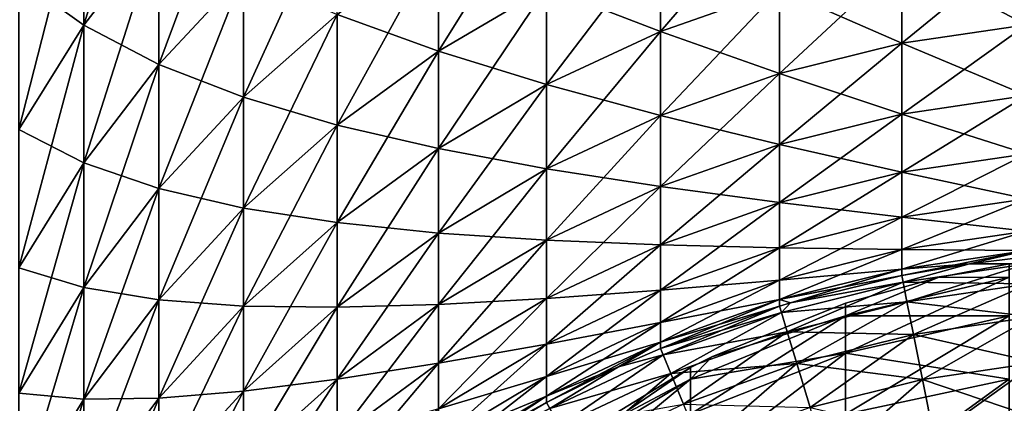
# Model space of a CAD drawing. Extents: x -28 to 74, y -313 to -31.
# Drawn here: x -18 to -18, y -48 to -48 of the extents above; entities that cross this region are included whole.
import ezdxf

# ---------------------------------------------------------------- set-up
doc = ezdxf.new("R2010")
doc.units = 0
for name, color, linetype in [('L1', 7, 'CONTINUOUS'), ('L4', 7, 'CONTINUOUS'), ('L5', 7, 'CONTINUOUS')]:
    doc.layers.add(name, color=color, linetype=linetype)

msp = doc.modelspace()

# ---------------------------------------------------------------- linework, layer by layer
at = {"layer": 'L1', "color": 7}
for points in [[(-17.82822, -47.76224, 277.182), (-17.82822, -47.75616, 277.1047), (-17.86126, -47.76254, 277.1047)], [(-17.86126, -47.76254, 117.1047), (-17.86126, -47.76254, 277.1047), (-17.82822, -47.75616, 117.1047)], [(-17.82822, -47.75616, 117.1047), (-17.86126, -47.76254, 277.1047), (-17.82822, -47.75616, 277.1047)], [(-17.82822, -47.76224, 117.0275), (-17.86126, -47.76254, 117.1047), (-17.82822, -47.75616, 117.1047)], [(-17.82822, -47.76224, 277.182), (-17.86126, -47.76254, 277.1047), (-17.90451, -47.78033, 277.1791)], [(-17.82822, -47.78033, 277.2573), (-17.82822, -47.76224, 277.182), (-17.90451, -47.79775, 277.2517)], [(-17.90451, -47.79775, 277.2517), (-17.82822, -47.76224, 277.182), (-17.90451, -47.78033, 277.1791)], [(-17.82822, -47.76224, 117.0275), (-17.82822, -47.78033, 116.9521), (-17.90451, -47.78033, 117.0303)], [(-17.90451, -47.78033, 117.0303), (-17.86126, -47.76254, 117.1047), (-17.82822, -47.76224, 117.0275)], [(-17.90451, -47.78033, 277.1791), (-17.86126, -47.76254, 277.1047), (-17.90451, -47.77447, 277.1047)], [(-17.90451, -47.77447, 117.1047), (-17.90451, -47.77447, 277.1047), (-17.86126, -47.76254, 117.1047)], [(-17.86126, -47.76254, 117.1047), (-17.90451, -47.77447, 277.1047), (-17.86126, -47.76254, 277.1047)], [(-17.90451, -47.78033, 117.0303), (-17.90451, -47.77447, 117.1047), (-17.86126, -47.76254, 117.1047)], [(-17.90451, -47.78033, 277.1791), (-17.90451, -47.77447, 277.1047), (-17.96694, -47.79952, 277.1047)], [(-17.96694, -47.79952, 117.1047), (-17.96694, -47.79952, 277.1047), (-17.90451, -47.77447, 117.1047)], [(-17.90451, -47.77447, 117.1047), (-17.96694, -47.79952, 277.1047), (-17.90451, -47.77447, 277.1047)], [(-17.96694, -47.79952, 117.1047), (-17.90451, -47.77447, 117.1047), (-17.90451, -47.78033, 117.0303)], [(-17.90451, -47.78033, 277.1791), (-17.96694, -47.79952, 277.1047), (-17.977, -47.80998, 277.1744)], [(-17.90451, -47.79775, 277.2517), (-17.90451, -47.78033, 277.1791), (-17.977, -47.8263, 277.2424)], [(-17.977, -47.8263, 277.2424), (-17.90451, -47.78033, 277.1791), (-17.977, -47.80998, 277.1744)], [(-17.977, -47.80998, 117.035), (-17.96694, -47.79952, 117.1047), (-17.90451, -47.78033, 117.0303)], [(-17.90451, -47.78033, 117.0303), (-17.90451, -47.79775, 116.9578), (-17.977, -47.80998, 117.035)], [(-17.82822, -47.80998, 277.3289), (-17.82822, -47.78033, 277.2573), (-17.90451, -47.8263, 277.3206)], [(-17.90451, -47.8263, 277.3206), (-17.82822, -47.78033, 277.2573), (-17.90451, -47.79775, 277.2517)], [(-17.82822, -47.78033, 116.9521), (-17.82822, -47.80998, 116.8805), (-17.90451, -47.79775, 116.9578)], [(-17.90451, -47.78033, 117.0303), (-17.82822, -47.78033, 116.9521), (-17.90451, -47.79775, 116.9578)], [(-17.90451, -47.8263, 277.3206), (-17.90451, -47.79775, 277.2517), (-17.977, -47.85305, 277.307)], [(-17.977, -47.85305, 277.307), (-17.90451, -47.79775, 277.2517), (-17.977, -47.8263, 277.2424)], [(-17.90451, -47.79775, 116.9578), (-17.90451, -47.8263, 116.8888), (-17.977, -47.8263, 116.9671)], [(-17.977, -47.80998, 117.035), (-17.90451, -47.79775, 116.9578), (-17.977, -47.8263, 116.9671)], [(-17.90451, -47.79775, 116.9578), (-17.82822, -47.80998, 116.8805), (-17.90451, -47.8263, 116.8888)], [(-17.977, -47.80998, 277.1744), (-17.96694, -47.79952, 277.1047), (-17.977, -47.8045, 277.1047)], [(-17.977, -47.8045, 117.1047), (-17.977, -47.8045, 277.1047), (-17.96694, -47.79952, 117.1047)], [(-17.96694, -47.79952, 117.1047), (-17.977, -47.8045, 277.1047), (-17.96694, -47.79952, 277.1047)], [(-17.977, -47.80998, 117.035), (-17.977, -47.8045, 117.1047), (-17.96694, -47.79952, 117.1047)], [(-17.977, -47.80998, 277.1744), (-17.977, -47.8045, 277.1047), (-18.04389, -47.85047, 277.168)], [(-18.04389, -47.85047, 277.168), (-17.977, -47.8045, 277.1047), (-18.04389, -47.84549, 277.1047)], [(-18.04389, -47.84549, 117.1047), (-18.04389, -47.84549, 277.1047), (-17.977, -47.8045, 117.1047)], [(-17.977, -47.8045, 117.1047), (-18.04389, -47.84549, 277.1047), (-17.977, -47.8045, 277.1047)], [(-18.04389, -47.84549, 117.1047), (-17.977, -47.8045, 117.1047), (-17.977, -47.80998, 117.035)], [(-17.977, -47.8263, 277.2424), (-17.977, -47.80998, 277.1744), (-18.04389, -47.86529, 277.2297)], [(-18.04389, -47.86529, 277.2297), (-17.977, -47.80998, 277.1744), (-18.04389, -47.85047, 277.168)], [(-18.04389, -47.85047, 117.0415), (-18.04389, -47.84549, 117.1047), (-17.977, -47.80998, 117.035)], [(-17.977, -47.80998, 117.035), (-17.977, -47.8263, 116.9671), (-18.04389, -47.85047, 117.0415)], [(-17.82822, -47.85047, 277.395), (-17.82822, -47.80998, 277.3289), (-17.90451, -47.86529, 277.3842)], [(-17.90451, -47.86529, 277.3842), (-17.82822, -47.80998, 277.3289), (-17.90451, -47.8263, 277.3206)], [(-17.82822, -47.80998, 116.8805), (-17.82822, -47.85047, 116.8145), (-17.90451, -47.8263, 116.8888)]]:
    msp.add_3dface(points, dxfattribs=at)
at = {"layer": 'L4', "color": 7}
for points in [[(-18.26016, -47.64462, 81.33189), (-18.22508, -47.59896, 81.34422), (-18.22508, -47.52904, 81.097)], [(-18.26016, -47.64462, 81.33189), (-18.22508, -47.52904, 81.097), (-18.26016, -47.57439, 81.08359)], [(-18.22508, -47.66294, 81.59304), (-18.18554, -47.62056, 81.6034), (-18.18554, -47.55684, 81.35559)], [(-18.22508, -47.66294, 81.59304), (-18.18554, -47.55684, 81.35559), (-18.22508, -47.59896, 81.34422)], [(-18.29043, -47.69338, 81.31873), (-18.26016, -47.64462, 81.33189), (-18.26016, -47.57439, 81.08359)], [(-18.29043, -47.69338, 81.31873), (-18.26016, -47.57439, 81.08359), (-18.29043, -47.62282, 81.06926)], [(-18.29043, -47.62282, 35.7402), (-18.26016, -47.57439, 35.72588), (-18.26016, -47.64462, 35.47757)], [(-18.26016, -47.57439, 35.72588), (-18.22508, -47.59896, 35.46524), (-18.26016, -47.64462, 35.47757)], [(-18.09462, -47.65683, 82.11746), (-18.04411, -47.62712, 82.12323), (-18.04411, -47.57586, 81.87511)], [(-18.09462, -47.65683, 82.11746), (-18.04411, -47.57586, 81.87511), (-18.09462, -47.60543, 81.86864)], [(-18.18554, -47.67832, 81.85266), (-18.14191, -47.63969, 81.86113), (-18.14191, -47.58215, 81.61278)], [(-18.18554, -47.67832, 81.85266), (-18.14191, -47.58215, 81.61278), (-18.18554, -47.62056, 81.6034)], [(-17.99089, -47.6476, 82.37671), (-17.93545, -47.62804, 82.38002), (-17.93545, -47.58293, 82.13181)], [(-17.99089, -47.6476, 82.37671), (-17.93545, -47.58293, 82.13181), (-17.99089, -47.60241, 82.12803)], [(-18.26016, -47.70888, 81.58181), (-18.22508, -47.66294, 81.59304), (-18.22508, -47.59896, 81.34422)], [(-18.26016, -47.70888, 81.58181), (-18.22508, -47.59896, 81.34422), (-18.26016, -47.64462, 81.33189)], [(-18.26016, -47.64462, 35.47757), (-18.22508, -47.59896, 35.46524), (-18.22508, -47.66294, 35.21642)], [(-18.18554, -47.62056, 35.20606), (-18.22508, -47.66294, 35.21642), (-18.22508, -47.59896, 35.46524)], [(-18.14191, -47.69127, 82.11077), (-18.09462, -47.65683, 82.11746), (-18.09462, -47.60543, 81.86864)], [(-18.14191, -47.69127, 82.11077), (-18.09462, -47.60543, 81.86864), (-18.14191, -47.63969, 81.86113)], [(-18.14191, -47.63969, 34.94833), (-18.09462, -47.60543, 34.94082), (-18.09462, -47.65683, 34.692)], [(-18.04411, -47.62712, 34.68623), (-18.09462, -47.65683, 34.692), (-18.09462, -47.60543, 34.94082)], [(-18.04411, -47.67242, 82.37251), (-17.99089, -47.6476, 82.37671), (-17.99089, -47.60241, 82.12803)], [(-18.04411, -47.67242, 82.37251), (-17.99089, -47.60241, 82.12803), (-18.04411, -47.62712, 82.12323)], [(-18.04411, -47.62712, 34.68623), (-17.99089, -47.60241, 34.68143), (-17.99089, -47.6476, 34.43275)], [(-17.99089, -47.60241, 34.68143), (-17.93545, -47.62804, 34.42944), (-17.99089, -47.6476, 34.43275)], [(-17.87833, -47.65302, 82.63129), (-17.82009, -47.64447, 82.63253), (-17.82009, -47.60541, 82.38385)], [(-17.87833, -47.65302, 82.63129), (-17.82009, -47.60541, 82.38385), (-17.87833, -47.61393, 82.38241)], [(-17.87833, -47.61393, 34.42705), (-17.82009, -47.60541, 34.42561), (-17.82009, -47.64447, 34.17693)], [(-17.93545, -47.66718, 82.62925), (-17.87833, -47.65302, 82.63129), (-17.87833, -47.61393, 82.38241)], [(-17.93545, -47.66718, 82.62925), (-17.87833, -47.61393, 82.38241), (-17.93545, -47.62804, 82.38002)], [(-17.87833, -47.65302, 34.17816), (-17.93545, -47.62804, 34.42944), (-17.87833, -47.61393, 34.42705)], [(-17.87833, -47.61393, 34.42705), (-17.82009, -47.64447, 34.17693), (-17.87833, -47.65302, 34.17816)], [(-18.29043, -47.62282, 35.7402), (-18.26016, -47.64462, 35.47757), (-18.29043, -47.69338, 35.49073)], [(-18.22508, -47.72093, 81.84333), (-18.18554, -47.67832, 81.85266), (-18.18554, -47.62056, 81.6034)], [(-18.22508, -47.72093, 81.84333), (-18.18554, -47.62056, 81.6034), (-18.22508, -47.66294, 81.59304)], [(-18.18554, -47.67832, 34.95679), (-18.22508, -47.66294, 35.21642), (-18.18554, -47.62056, 35.20606)], [(-18.18554, -47.62056, 35.20606), (-18.14191, -47.63969, 34.94833), (-18.18554, -47.67832, 34.95679)], [(-18.09462, -47.70226, 82.36745), (-18.04411, -47.67242, 82.37251), (-18.04411, -47.62712, 82.12323)], [(-18.09462, -47.70226, 82.36745), (-18.04411, -47.62712, 82.12323), (-18.09462, -47.65683, 82.11746)], [(-18.04411, -47.67242, 34.43695), (-18.09462, -47.65683, 34.692), (-18.04411, -47.62712, 34.68623)], [(-18.04411, -47.62712, 34.68623), (-17.99089, -47.6476, 34.43275), (-18.04411, -47.67242, 34.43695)], [(-17.99089, -47.68681, 82.6264), (-17.93545, -47.66718, 82.62925), (-17.93545, -47.62804, 82.38002)], [(-17.99089, -47.68681, 82.6264), (-17.93545, -47.62804, 82.38002), (-17.99089, -47.6476, 82.37671)], [(-17.99089, -47.6476, 34.43275), (-17.93545, -47.62804, 34.42944), (-17.93545, -47.66718, 34.18022)], [(-17.87833, -47.65302, 34.17816), (-17.93545, -47.66718, 34.18022), (-17.93545, -47.62804, 34.42944)], [(-18.18554, -47.73008, 82.10324), (-18.14191, -47.69127, 82.11077), (-18.14191, -47.63969, 81.86113)], [(-18.18554, -47.73008, 82.10324), (-18.14191, -47.63969, 81.86113), (-18.18554, -47.67832, 81.85266)], [(-18.18554, -47.67832, 34.95679), (-18.14191, -47.63969, 34.94833), (-18.14191, -47.69127, 34.69868)], [(-18.14191, -47.63969, 34.94833), (-18.09462, -47.65683, 34.692), (-18.14191, -47.69127, 34.69868)], [(-18.29043, -47.75794, 81.56982), (-18.26016, -47.70888, 81.58181), (-18.26016, -47.64462, 81.33189)], [(-18.29043, -47.75794, 81.56982), (-18.26016, -47.64462, 81.33189), (-18.29043, -47.69338, 81.31873)], [(-18.29043, -47.69338, 35.49073), (-18.26016, -47.64462, 35.47757), (-18.26016, -47.70888, 35.22765)], [(-18.26016, -47.64462, 35.47757), (-18.22508, -47.66294, 35.21642), (-18.26016, -47.70888, 35.22765)], [(-17.87833, -47.68614, 82.88105), (-17.82009, -47.67756, 82.88207), (-17.82009, -47.64447, 82.63253)], [(-17.87833, -47.68614, 82.88105), (-17.82009, -47.64447, 82.63253), (-17.87833, -47.65302, 82.63129)], [(-17.87833, -47.65302, 34.17816), (-17.82009, -47.64447, 34.17693), (-17.82009, -47.67756, 33.92738)], [(-18.04411, -47.71173, 82.62279), (-17.99089, -47.68681, 82.6264), (-17.99089, -47.6476, 82.37671)], [(-18.04411, -47.71173, 82.62279), (-17.99089, -47.6476, 82.37671), (-18.04411, -47.67242, 82.37251)], [(-18.04411, -47.67242, 34.43695), (-17.99089, -47.6476, 34.43275), (-17.99089, -47.68681, 34.18306)], [(-17.99089, -47.6476, 34.43275), (-17.93545, -47.66718, 34.18022), (-17.99089, -47.68681, 34.18306)], [(-17.93545, -47.70034, 82.87933), (-17.87833, -47.68614, 82.88105), (-17.87833, -47.65302, 82.63129)], [(-17.93545, -47.70034, 82.87933), (-17.87833, -47.65302, 82.63129), (-17.93545, -47.66718, 82.62925)], [(-17.87833, -47.68614, 33.92842), (-17.93545, -47.66718, 34.18022), (-17.87833, -47.65302, 34.17816)], [(-17.87833, -47.65302, 34.17816), (-17.82009, -47.67756, 33.92738), (-17.87833, -47.68614, 33.92842)], [(-18.14191, -47.73685, 82.36159), (-18.09462, -47.70226, 82.36745), (-18.09462, -47.65683, 82.11746)], [(-18.14191, -47.73685, 82.36159), (-18.09462, -47.65683, 82.11746), (-18.14191, -47.69127, 82.11077)], [(-18.14191, -47.69127, 34.69868), (-18.09462, -47.65683, 34.692), (-18.09462, -47.70226, 34.44201)], [(-18.04411, -47.67242, 34.43695), (-18.09462, -47.70226, 34.44201), (-18.09462, -47.65683, 34.692)], [(-18.26016, -47.76713, 81.8332), (-18.22508, -47.72093, 81.84333), (-18.22508, -47.66294, 81.59304)], [(-18.26016, -47.76713, 81.8332), (-18.22508, -47.66294, 81.59304), (-18.26016, -47.70888, 81.58181)], [(-18.26016, -47.70888, 35.22765), (-18.22508, -47.66294, 35.21642), (-18.22508, -47.72093, 34.96613)], [(-18.18554, -47.67832, 34.95679), (-18.22508, -47.72093, 34.96613), (-18.22508, -47.66294, 35.21642)], [(-17.99089, -47.72004, 82.87696), (-17.93545, -47.70034, 82.87933), (-17.93545, -47.66718, 82.62925)], [(-17.99089, -47.72004, 82.87696), (-17.93545, -47.66718, 82.62925), (-17.99089, -47.68681, 82.6264)], [(-17.99089, -47.68681, 34.18306), (-17.93545, -47.66718, 34.18022), (-17.93545, -47.70034, 33.93013)], [(-17.87833, -47.68614, 33.92842), (-17.93545, -47.70034, 33.93013), (-17.93545, -47.66718, 34.18022)], [(-18.09462, -47.74169, 82.61846), (-18.04411, -47.71173, 82.62279), (-18.04411, -47.67242, 82.37251)], [(-18.09462, -47.74169, 82.61846), (-18.04411, -47.67242, 82.37251), (-18.09462, -47.70226, 82.36745)], [(-18.04411, -47.71173, 34.18667), (-18.09462, -47.70226, 34.44201), (-18.04411, -47.67242, 34.43695)], [(-18.04411, -47.67242, 34.43695), (-17.99089, -47.68681, 34.18306), (-18.04411, -47.71173, 34.18667)], [(-18.22508, -47.77291, 82.09493), (-18.18554, -47.73008, 82.10324), (-18.18554, -47.67832, 81.85266)], [(-18.22508, -47.77291, 82.09493), (-18.18554, -47.67832, 81.85266), (-18.22508, -47.72093, 81.84333)], [(-18.18554, -47.73008, 34.70622), (-18.22508, -47.72093, 34.96613), (-18.18554, -47.67832, 34.95679)], [(-18.18554, -47.67832, 34.95679), (-18.14191, -47.69127, 34.69868), (-18.18554, -47.73008, 34.70622)], [(-17.87833, -47.71326, 83.13151), (-17.82009, -47.70466, 83.13234), (-17.82009, -47.67756, 82.88207)], [(-17.87833, -47.71326, 83.13151), (-17.82009, -47.67756, 82.88207), (-17.87833, -47.68614, 82.88105)], [(-17.87833, -47.68614, 33.92842), (-17.82009, -47.67756, 33.92738), (-17.82009, -47.70466, 33.67712)], [(-18.04411, -47.74503, 82.87395), (-17.99089, -47.72004, 82.87696), (-17.99089, -47.68681, 82.6264)], [(-18.04411, -47.74503, 82.87395), (-17.99089, -47.68681, 82.6264), (-18.04411, -47.71173, 82.62279)], [(-18.04411, -47.71173, 34.18667), (-17.99089, -47.68681, 34.18306), (-17.99089, -47.72004, 33.9325)], [(-17.99089, -47.68681, 34.18306), (-17.93545, -47.70034, 33.93013), (-17.99089, -47.72004, 33.9325)], [(-17.93545, -47.7275, 83.13015), (-17.87833, -47.71326, 83.13151), (-17.87833, -47.68614, 82.88105)], [(-17.93545, -47.7275, 83.13015), (-17.87833, -47.68614, 82.88105), (-17.93545, -47.70034, 82.87933)], [(-17.87833, -47.71326, 33.67794), (-17.93545, -47.70034, 33.93013), (-17.87833, -47.68614, 33.92842)], [(-17.87833, -47.68614, 33.92842), (-17.82009, -47.70466, 33.67712), (-17.87833, -47.71326, 33.67794)], [(-18.18554, -47.77583, 82.35499), (-18.14191, -47.73685, 82.36159), (-18.14191, -47.69127, 82.11077)], [(-18.18554, -47.77583, 82.35499), (-18.14191, -47.69127, 82.11077), (-18.18554, -47.73008, 82.10324)], [(-18.18554, -47.73008, 34.70622), (-18.14191, -47.69127, 34.69868), (-18.14191, -47.73685, 34.44787)], [(-18.14191, -47.69127, 34.69868), (-18.09462, -47.70226, 34.44201), (-18.14191, -47.73685, 34.44787)], [(-18.29043, -47.69338, 35.49073), (-18.26016, -47.70888, 35.22765), (-18.29043, -47.75794, 35.23963)], [(-18.14191, -47.7764, 82.61343), (-18.09462, -47.74169, 82.61846), (-18.09462, -47.70226, 82.36745)], [(-18.14191, -47.7764, 82.61343), (-18.09462, -47.70226, 82.36745), (-18.14191, -47.73685, 82.36159)], [(-18.14191, -47.73685, 34.44787), (-18.09462, -47.70226, 34.44201), (-18.09462, -47.74169, 34.19101)], [(-18.04411, -47.71173, 34.18667), (-18.09462, -47.74169, 34.19101), (-18.09462, -47.70226, 34.44201)], [(-17.99089, -47.74724, 83.12825), (-17.93545, -47.7275, 83.13015), (-17.93545, -47.70034, 82.87933)], [(-17.99089, -47.74724, 83.12825), (-17.93545, -47.70034, 82.87933), (-17.99089, -47.72004, 82.87696)], [(-17.99089, -47.72004, 33.9325), (-17.93545, -47.70034, 33.93013), (-17.93545, -47.7275, 33.67931)], [(-17.87833, -47.71326, 33.67794), (-17.93545, -47.7275, 33.67931), (-17.93545, -47.70034, 33.93013)], [(-17.87833, -47.73437, 83.38257), (-17.82009, -47.72575, 83.38318), (-17.82009, -47.70466, 83.13234)], [(-17.87833, -47.73437, 83.38257), (-17.82009, -47.70466, 83.13234), (-17.87833, -47.71326, 83.13151)], [(-17.87833, -47.71326, 33.67794), (-17.82009, -47.70466, 33.67712), (-17.82009, -47.72575, 33.42627)], [(-18.29043, -47.81647, 81.82239), (-18.26016, -47.76713, 81.8332), (-18.26016, -47.70888, 81.58181)], [(-18.29043, -47.81647, 81.82239), (-18.26016, -47.70888, 81.58181), (-18.29043, -47.75794, 81.56982)], [(-18.29043, -47.75794, 35.23963), (-18.26016, -47.70888, 35.22765), (-18.26016, -47.76713, 34.97626)], [(-18.26016, -47.70888, 35.22765), (-18.22508, -47.72093, 34.96613), (-18.26016, -47.76713, 34.97626)], [(-18.09462, -47.77508, 82.87033), (-18.04411, -47.74503, 82.87395), (-18.04411, -47.71173, 82.62279)], [(-18.09462, -47.77508, 82.87033), (-18.04411, -47.71173, 82.62279), (-18.09462, -47.74169, 82.61846)], [(-18.04411, -47.74503, 33.93551), (-18.09462, -47.74169, 34.19101), (-18.04411, -47.71173, 34.18667)], [(-18.04411, -47.71173, 34.18667), (-17.99089, -47.72004, 33.9325), (-18.04411, -47.74503, 33.93551)], [(-17.93545, -47.74864, 83.38154), (-17.87833, -47.73437, 83.38257), (-17.87833, -47.71326, 83.13151)], [(-17.93545, -47.74864, 83.38154), (-17.87833, -47.71326, 83.13151), (-17.93545, -47.7275, 83.13015)], [(-17.87833, -47.73437, 33.4269), (-17.93545, -47.7275, 33.67931), (-17.87833, -47.71326, 33.67794)], [(-17.87833, -47.71326, 33.67794), (-17.82009, -47.72575, 33.42627), (-17.87833, -47.73437, 33.4269)], [(-18.04411, -47.7723, 83.12583), (-17.99089, -47.74724, 83.12825), (-17.99089, -47.72004, 82.87696)], [(-18.04411, -47.7723, 83.12583), (-17.99089, -47.72004, 82.87696), (-18.04411, -47.74503, 82.87395)], [(-18.04411, -47.74503, 33.93551), (-17.99089, -47.72004, 33.9325), (-17.99089, -47.74724, 33.68121)], [(-17.99089, -47.72004, 33.9325), (-17.93545, -47.7275, 33.67931), (-17.99089, -47.74724, 33.68121)], [(-18.26016, -47.81934, 82.08591), (-18.22508, -47.77291, 82.09493), (-18.22508, -47.72093, 81.84333)], [(-18.26016, -47.81934, 82.08591), (-18.22508, -47.72093, 81.84333), (-18.26016, -47.76713, 81.8332)], [(-18.26016, -47.76713, 34.97626), (-18.22508, -47.72093, 34.96613), (-18.22508, -47.77291, 34.71453)], [(-18.18554, -47.73008, 34.70622), (-18.22508, -47.77291, 34.71453), (-18.22508, -47.72093, 34.96613)], [(-17.99089, -47.76842, 83.38011), (-17.93545, -47.74864, 83.38154), (-17.93545, -47.7275, 83.13015)], [(-17.99089, -47.76842, 83.38011), (-17.93545, -47.7275, 83.13015), (-17.99089, -47.74724, 83.12825)], [(-17.99089, -47.74724, 33.68121), (-17.93545, -47.7275, 33.67931), (-17.93545, -47.74864, 33.42792)], [(-17.87833, -47.73437, 33.4269), (-17.93545, -47.74864, 33.42792), (-17.93545, -47.7275, 33.67931)], [(-17.87833, -47.74945, 83.63405), (-17.82009, -47.74082, 83.63446), (-17.82009, -47.72575, 83.38318)], [(-17.87833, -47.74945, 83.63405), (-17.82009, -47.72575, 83.38318), (-17.87833, -47.73437, 83.38257)], [(-17.87833, -47.73437, 33.4269), (-17.82009, -47.72575, 33.42627), (-17.82009, -47.74082, 33.175)], [(-18.22508, -47.81885, 82.3477), (-18.18554, -47.77583, 82.35499), (-18.18554, -47.73008, 82.10324)], [(-18.22508, -47.81885, 82.3477), (-18.18554, -47.73008, 82.10324), (-18.22508, -47.77291, 82.09493)], [(-18.18554, -47.77583, 34.45447), (-18.22508, -47.77291, 34.71453), (-18.18554, -47.73008, 34.70622)], [(-18.18554, -47.73008, 34.70622), (-18.14191, -47.73685, 34.44787), (-18.18554, -47.77583, 34.45447)], [(-17.93545, -47.76374, 83.63336), (-17.87833, -47.74945, 83.63405), (-17.87833, -47.73437, 83.38257)], [(-17.93545, -47.76374, 83.63336), (-17.87833, -47.73437, 83.38257), (-17.93545, -47.74864, 83.38154)], [(-17.87833, -47.74945, 33.17541), (-17.93545, -47.74864, 33.42792), (-17.87833, -47.73437, 33.4269)], [(-17.87833, -47.73437, 33.4269), (-17.82009, -47.74082, 33.175), (-17.87833, -47.74945, 33.17541)], [(-18.18554, -47.81553, 82.60776), (-18.14191, -47.7764, 82.61343), (-18.14191, -47.73685, 82.36159)], [(-18.18554, -47.81553, 82.60776), (-18.14191, -47.73685, 82.36159), (-18.18554, -47.77583, 82.35499)], [(-18.18554, -47.77583, 34.45447), (-18.14191, -47.73685, 34.44787), (-18.14191, -47.7764, 34.19603)], [(-18.14191, -47.73685, 34.44787), (-18.09462, -47.74169, 34.19101), (-18.14191, -47.7764, 34.19603)], [(-18.14191, -47.80991, 82.86614), (-18.09462, -47.77508, 82.87033), (-18.09462, -47.74169, 82.61846)], [(-18.14191, -47.80991, 82.86614), (-18.09462, -47.74169, 82.61846), (-18.14191, -47.7764, 82.61343)], [(-18.14191, -47.7764, 34.19603), (-18.09462, -47.74169, 34.19101), (-18.09462, -47.77508, 33.93913)], [(-18.04411, -47.74503, 33.93551), (-18.09462, -47.77508, 33.93913), (-18.09462, -47.74169, 34.19101)], [(-17.87833, -47.75851, 83.88582), (-17.82009, -47.74987, 83.88602), (-17.82009, -47.74082, 83.63446)], [(-17.87833, -47.75851, 83.88582), (-17.82009, -47.74082, 83.63446), (-17.87833, -47.74945, 83.63405)], [(-17.87833, -47.74945, 33.17541), (-17.82009, -47.74082, 33.175), (-17.82009, -47.74987, 32.92343)], [(-18.09462, -47.80244, 83.12294), (-18.04411, -47.7723, 83.12583), (-18.04411, -47.74503, 82.87395)], [(-18.09462, -47.80244, 83.12294), (-18.04411, -47.74503, 82.87395), (-18.09462, -47.77508, 82.87033)], [(-18.04411, -47.7723, 33.68362), (-18.09462, -47.77508, 33.93913), (-18.04411, -47.74503, 33.93551)], [(-18.04411, -47.74503, 33.93551), (-17.99089, -47.74724, 33.68121), (-18.04411, -47.7723, 33.68362)], [(-18.04411, -47.79353, 83.3783), (-17.99089, -47.76842, 83.38011), (-17.99089, -47.74724, 83.12825)], [(-18.04411, -47.79353, 83.3783), (-17.99089, -47.74724, 83.12825), (-18.04411, -47.7723, 83.12583)], [(-18.04411, -47.7723, 33.68362), (-17.99089, -47.74724, 33.68121), (-17.99089, -47.76842, 33.42935)], [(-17.99089, -47.74724, 33.68121), (-17.93545, -47.74864, 33.42792), (-17.99089, -47.76842, 33.42935)], [(-17.99089, -47.78356, 83.63241), (-17.93545, -47.76374, 83.63336), (-17.93545, -47.74864, 83.38154)], [(-17.99089, -47.78356, 83.63241), (-17.93545, -47.74864, 83.38154), (-17.99089, -47.76842, 83.38011)], [(-17.99089, -47.76842, 33.42935), (-17.93545, -47.74864, 33.42792), (-17.93545, -47.76374, 33.1761)], [(-17.87833, -47.74945, 33.17541), (-17.93545, -47.76374, 33.1761), (-17.93545, -47.74864, 33.42792)], [(-17.93545, -47.77281, 83.88547), (-17.87833, -47.75851, 83.88582), (-17.87833, -47.74945, 83.63405)], [(-17.93545, -47.77281, 83.88547), (-17.87833, -47.74945, 83.63405), (-17.93545, -47.76374, 83.63336)], [(-17.87833, -47.75851, 32.92364), (-17.93545, -47.76374, 33.1761), (-17.87833, -47.74945, 33.17541)], [(-17.87833, -47.74945, 33.17541), (-17.82009, -47.74987, 32.92343), (-17.87833, -47.75851, 32.92364)], [(-17.84666, -47.75611, 84.13773), (-17.82009, -47.74987, 83.88602), (-17.87833, -47.76153, 84.13773)], [(-17.87833, -47.76153, 84.13773), (-17.82009, -47.74987, 83.88602), (-17.87833, -47.75851, 83.88582)], [(-17.87833, -47.75851, 32.92364), (-17.82009, -47.74987, 32.92343), (-17.84666, -47.75611, 32.67172)], [(-17.82009, -47.75289, 84.13773), (-17.82009, -47.74987, 83.88602), (-17.84666, -47.75611, 84.13773)], [(-17.82009, -47.74987, 32.92343), (-17.82009, -47.75289, 32.67172), (-17.84666, -47.75611, 32.67172)], [(-17.82009, -47.75289, 115.1047), (-17.84666, -47.75611, 115.1047), (-17.81978, -47.75602, 115.1607)], [(-17.82009, -47.75289, 115.1047), (-17.82009, -47.75289, 84.13773), (-17.84666, -47.75611, 115.1047)], [(-17.84666, -47.75611, 115.1047), (-17.82009, -47.75289, 84.13773), (-17.84666, -47.75611, 84.13773)], [(-17.82009, -47.75289, 32.67172), (-17.82009, -47.75289, -1.59527), (-17.84666, -47.75611, 32.67172)], [(-17.84666, -47.75611, 32.67172), (-17.82009, -47.75289, -1.59527), (-17.84666, -47.75611, -1.59527)], [(-17.84666, -47.75611, -1.59527), (-17.82009, -47.75289, -1.59527), (-17.81978, -47.75602, -1.65125)], [(-17.84666, -47.75611, 115.1047), (-17.87833, -47.76153, 115.1047), (-17.87772, -47.76461, 115.1607)], [(-17.84666, -47.75611, 115.1047), (-17.84666, -47.75611, 84.13773), (-17.87833, -47.76153, 115.1047)], [(-17.87833, -47.76153, 115.1047), (-17.84666, -47.75611, 84.13773), (-17.87833, -47.76153, 84.13773)], [(-17.87833, -47.75851, 32.92364), (-17.84666, -47.75611, 32.67172), (-17.87833, -47.76153, 32.67172)], [(-17.84666, -47.75611, 32.67172), (-17.84666, -47.75611, -1.59527), (-17.87833, -47.76153, 32.67172)], [(-17.87833, -47.76153, 32.67172), (-17.84666, -47.75611, -1.59527), (-17.87833, -47.76153, -1.59527)], [(-17.87833, -47.76153, -1.59527), (-17.84666, -47.75611, -1.59527), (-17.87772, -47.76461, -1.65125)], [(-17.81978, -47.75602, 115.1607), (-17.84666, -47.75611, 115.1047), (-17.87772, -47.76461, 115.1607)], [(-17.81978, -47.75602, 115.1607), (-17.87772, -47.76461, 115.1607), (-17.81886, -47.76537, 115.216)], [(-17.87772, -47.76461, -1.65125), (-17.84666, -47.75611, -1.59527), (-17.81978, -47.75602, -1.65125)], [(-17.87772, -47.76461, -1.65125), (-17.81978, -47.75602, -1.65125), (-17.87588, -47.77382, -1.70653)], [(-17.87588, -47.77382, -1.70653), (-17.81978, -47.75602, -1.65125), (-17.81886, -47.76537, -1.70653)], [(-18.29043, -47.75794, 35.23963), (-18.26016, -47.76713, 34.97626), (-18.29043, -47.81647, 34.98707)], [(-17.93031, -47.7743, 84.13773), (-17.87833, -47.75851, 83.88582), (-17.93545, -47.77281, 83.88547)], [(-17.87833, -47.76153, 32.67172), (-17.93545, -47.77281, 32.92399), (-17.87833, -47.75851, 32.92364)], [(-17.87833, -47.75851, 32.92364), (-17.93545, -47.77281, 32.92399), (-17.93545, -47.76374, 33.1761)], [(-17.87833, -47.76153, 32.67172), (-17.93031, -47.7743, 32.67172), (-17.93545, -47.77281, 32.92399)], [(-17.93031, -47.7743, 84.13773), (-17.87833, -47.76153, 84.13773), (-17.87833, -47.75851, 83.88582)], [(-17.87833, -47.76153, 115.1047), (-17.93031, -47.7743, 115.1047), (-17.87772, -47.76461, 115.1607)], [(-17.87833, -47.76153, 115.1047), (-17.87833, -47.76153, 84.13773), (-17.93031, -47.7743, 115.1047)], [(-17.93031, -47.7743, 115.1047), (-17.87833, -47.76153, 84.13773), (-17.93031, -47.7743, 84.13773)], [(-17.87833, -47.76153, 32.67172), (-17.87833, -47.76153, -1.59527), (-17.93031, -47.7743, 32.67172)], [(-17.93031, -47.7743, 32.67172), (-17.87833, -47.76153, -1.59527), (-17.93031, -47.7743, -1.59527)], [(-17.93031, -47.7743, -1.59527), (-17.87833, -47.76153, -1.59527), (-17.87772, -47.76461, -1.65125)], [(-17.99089, -47.79264, 83.885), (-17.93545, -47.77281, 83.88547), (-17.93545, -47.76374, 83.63336)], [(-17.99089, -47.79264, 83.885), (-17.93545, -47.76374, 83.63336), (-17.99089, -47.78356, 83.63241)], [(-17.99089, -47.76842, 33.42935), (-17.93545, -47.76374, 33.1761), (-17.99089, -47.78356, 33.17705)], [(-17.99089, -47.78356, 33.17705), (-17.93545, -47.76374, 33.1761), (-17.93545, -47.77281, 32.92399)], [(-17.87772, -47.76461, 115.1607), (-17.93031, -47.7743, 115.1047), (-17.93453, -47.77884, 115.1607)], [(-17.87772, -47.76461, 115.1607), (-17.93453, -47.77884, 115.1607), (-17.87588, -47.77382, 115.216)], [(-17.93453, -47.77884, -1.65125), (-17.93031, -47.7743, -1.59527), (-17.87772, -47.76461, -1.65125)], [(-17.93453, -47.77884, -1.65125), (-17.87772, -47.76461, -1.65125), (-17.93181, -47.78783, -1.70653)], [(-17.93181, -47.78783, -1.70653), (-17.87772, -47.76461, -1.65125), (-17.87588, -47.77382, -1.70653)], [(-17.81886, -47.76537, 115.216), (-17.87772, -47.76461, 115.1607), (-17.87588, -47.77382, 115.216)], [(-17.81886, -47.76537, 115.216), (-17.87588, -47.77382, 115.216), (-17.81734, -47.78081, 115.2699)], [(-17.87588, -47.77382, -1.70653), (-17.81886, -47.76537, -1.70653), (-17.87286, -47.78905, -1.76041)], [(-17.87286, -47.78905, -1.76041), (-17.81886, -47.76537, -1.70653), (-17.81734, -47.78081, -1.76041)], [(-18.29043, -47.86892, 82.07629), (-18.26016, -47.81934, 82.08591), (-18.26016, -47.76713, 81.8332)], [(-18.29043, -47.86892, 82.07629), (-18.26016, -47.76713, 81.8332), (-18.29043, -47.81647, 81.82239)], [(-18.29043, -47.81647, 34.98707), (-18.26016, -47.76713, 34.97626), (-18.26016, -47.81934, 34.72354)], [(-18.26016, -47.76713, 34.97626), (-18.22508, -47.77291, 34.71453), (-18.26016, -47.81934, 34.72354)], [(-18.04411, -47.8087, 83.6312), (-17.99089, -47.78356, 83.63241), (-17.99089, -47.76842, 83.38011)], [(-18.04411, -47.8087, 83.6312), (-17.99089, -47.76842, 83.38011), (-18.04411, -47.79353, 83.3783)], [(-18.04411, -47.7723, 33.68362), (-17.99089, -47.76842, 33.42935), (-18.04411, -47.79353, 33.43116)], [(-18.04411, -47.79353, 33.43116), (-17.99089, -47.76842, 33.42935), (-17.99089, -47.78356, 33.17705)], [(-18.26016, -47.86548, 82.33981), (-18.22508, -47.81885, 82.3477), (-18.22508, -47.77291, 82.09493)], [(-18.26016, -47.86548, 82.33981), (-18.22508, -47.77291, 82.09493), (-18.26016, -47.81934, 82.08591)], [(-18.26016, -47.81934, 34.72354), (-18.22508, -47.77291, 34.71453), (-18.22508, -47.81885, 34.46176)], [(-18.18554, -47.77583, 34.45447), (-18.22508, -47.81885, 34.46176), (-18.22508, -47.77291, 34.71453)], [(-18.22508, -47.85871, 82.60151), (-18.18554, -47.81553, 82.60776), (-18.18554, -47.77583, 82.35499)], [(-18.22508, -47.85871, 82.60151), (-18.18554, -47.77583, 82.35499), (-18.22508, -47.81885, 82.3477)], [(-18.18554, -47.81553, 34.2017), (-18.22508, -47.81885, 34.46176), (-18.18554, -47.77583, 34.45447)], [(-18.18554, -47.77583, 34.45447), (-18.14191, -47.7764, 34.19603), (-18.18554, -47.81553, 34.2017)], [(-18.14191, -47.83735, 83.11958), (-18.09462, -47.80244, 83.12294), (-18.09462, -47.77508, 82.87033)], [(-18.14191, -47.83735, 83.11958), (-18.09462, -47.77508, 82.87033), (-18.14191, -47.80991, 82.86614)], [(-18.14191, -47.7764, 34.19603), (-18.09462, -47.77508, 33.93913), (-18.14191, -47.80991, 33.94332)], [(-18.14191, -47.80991, 33.94332), (-18.09462, -47.77508, 33.93913), (-18.09462, -47.80244, 33.68652)], [(-18.09462, -47.82372, 83.37613), (-18.04411, -47.79353, 83.3783), (-18.04411, -47.7723, 83.12583)], [(-18.09462, -47.82372, 83.37613), (-18.04411, -47.7723, 83.12583), (-18.09462, -47.80244, 83.12294)], [(-18.04411, -47.79353, 33.43116), (-18.09462, -47.80244, 33.68652), (-18.04411, -47.7723, 33.68362)], [(-18.04411, -47.7723, 33.68362), (-18.09462, -47.80244, 33.68652), (-18.09462, -47.77508, 33.93913)], [(-17.99089, -47.79264, 83.885), (-17.99089, -47.79567, 84.13773), (-17.93545, -47.77281, 83.88547)], [(-17.93545, -47.77281, 83.88547), (-17.99089, -47.79567, 84.13773), (-17.93545, -47.77584, 84.13773)], [(-17.99089, -47.78356, 33.17705), (-17.93545, -47.77281, 32.92399), (-17.99089, -47.79264, 32.92446)], [(-17.93545, -47.77281, 32.92399), (-17.93545, -47.77584, 32.67172), (-17.99089, -47.79264, 32.92446)], [(-17.99089, -47.79567, 115.1047), (-17.93453, -47.77884, 115.1607), (-17.93545, -47.77584, 115.1047)], [(-17.93545, -47.77584, 115.1047), (-17.93545, -47.77584, 84.13773), (-17.99089, -47.79567, 115.1047)], [(-17.99089, -47.79567, 115.1047), (-17.93545, -47.77584, 84.13773), (-17.99089, -47.79567, 84.13773)], [(-17.99089, -47.79264, 32.92446), (-17.93545, -47.77584, 32.67172), (-17.99089, -47.79567, 32.67172)], [(-17.93545, -47.77584, 32.67172), (-17.93545, -47.77584, -1.59527), (-17.99089, -47.79567, 32.67172)], [(-17.99089, -47.79567, 32.67172), (-17.93545, -47.77584, -1.59527), (-17.99089, -47.79567, -1.59527)], [(-17.93545, -47.77584, -1.59527), (-17.98968, -47.79858, -1.65125), (-17.99089, -47.79567, -1.59527)], [(-17.93453, -47.77884, -1.65125), (-17.98968, -47.79858, -1.65125), (-17.93545, -47.77584, -1.59527)], [(-17.93545, -47.77281, 83.88547), (-17.93545, -47.77584, 84.13773), (-17.93031, -47.7743, 84.13773)], [(-17.93545, -47.77281, 32.92399), (-17.93031, -47.7743, 32.67172), (-17.93545, -47.77584, 32.67172)], [(-17.93031, -47.7743, 115.1047), (-17.93545, -47.77584, 115.1047), (-17.93453, -47.77884, 115.1607)], [(-17.93031, -47.7743, 115.1047), (-17.93031, -47.7743, 84.13773), (-17.93545, -47.77584, 115.1047)], [(-17.93545, -47.77584, 115.1047), (-17.93031, -47.7743, 84.13773), (-17.93545, -47.77584, 84.13773)], [(-17.93031, -47.7743, 32.67172), (-17.93031, -47.7743, -1.59527), (-17.93545, -47.77584, 32.67172)], [(-17.93545, -47.77584, 32.67172), (-17.93031, -47.7743, -1.59527), (-17.93545, -47.77584, -1.59527)], [(-17.93545, -47.77584, -1.59527), (-17.93031, -47.7743, -1.59527), (-17.93453, -47.77884, -1.65125)], [(-17.87588, -47.77382, 115.216), (-17.93453, -47.77884, 115.1607), (-17.93181, -47.78783, 115.216)], [(-17.87588, -47.77382, 115.216), (-17.93181, -47.78783, 115.216), (-17.87286, -47.78905, 115.2699)], [(-17.93181, -47.78783, -1.70653), (-17.87588, -47.77382, -1.70653), (-17.9273, -47.80269, -1.76041)], [(-17.9273, -47.80269, -1.76041), (-17.87588, -47.77382, -1.70653), (-17.87286, -47.78905, -1.76041)], [(-17.81734, -47.78081, 115.2699), (-17.87588, -47.77382, 115.216), (-17.87286, -47.78905, 115.2699)], [(-18.18554, -47.84917, 82.86141), (-18.14191, -47.80991, 82.86614), (-18.14191, -47.7764, 82.61343)], [(-18.18554, -47.84917, 82.86141), (-18.14191, -47.7764, 82.61343), (-18.18554, -47.81553, 82.60776)], [(-18.18554, -47.81553, 34.2017), (-18.14191, -47.7764, 34.19603), (-18.14191, -47.80991, 33.94332)], [(-17.98968, -47.79858, 115.1607), (-17.93453, -47.77884, 115.1607), (-17.99089, -47.79567, 115.1047)], [(-17.98968, -47.79858, 115.1607), (-17.93181, -47.78783, 115.216), (-17.93453, -47.77884, 115.1607)], [(-17.93453, -47.77884, -1.65125), (-17.98609, -47.80725, -1.70653), (-17.98968, -47.79858, -1.65125)], [(-17.93181, -47.78783, -1.70653), (-17.98609, -47.80725, -1.70653), (-17.93453, -47.77884, -1.65125)], [(-18.04411, -47.81781, 83.88439), (-17.99089, -47.79264, 83.885), (-17.99089, -47.78356, 83.63241)], [(-18.04411, -47.81781, 83.88439), (-17.99089, -47.78356, 83.63241), (-18.04411, -47.8087, 83.6312)], [(-18.04411, -47.79353, 33.43116), (-17.99089, -47.78356, 33.17705), (-18.04411, -47.8087, 33.17826)], [(-18.04411, -47.8087, 33.17826), (-17.99089, -47.78356, 33.17705), (-17.99089, -47.79264, 32.92446)], [(-17.81734, -47.78081, 115.2699), (-17.87286, -47.78905, 115.2699), (-17.81523, -47.80217, 115.3217)], [(-17.87286, -47.78905, -1.76041), (-17.81734, -47.78081, -1.76041), (-17.86867, -47.81009, -1.81221)], [(-17.86867, -47.81009, -1.81221), (-17.81734, -47.78081, -1.76041), (-17.81523, -47.80217, -1.81221)], [(-17.98609, -47.80725, 115.216), (-17.93181, -47.78783, 115.216), (-17.98968, -47.79858, 115.1607)], [(-17.98609, -47.80725, 115.216), (-17.9273, -47.80269, 115.2699), (-17.93181, -47.78783, 115.216)], [(-17.93181, -47.78783, -1.70653), (-17.98015, -47.82159, -1.76041), (-17.98609, -47.80725, -1.70653)], [(-17.9273, -47.80269, -1.76041), (-17.98015, -47.82159, -1.76041), (-17.93181, -47.78783, -1.70653)], [(-17.87286, -47.78905, 115.2699), (-17.93181, -47.78783, 115.216), (-17.9273, -47.80269, 115.2699)], [(-17.87286, -47.78905, 115.2699), (-17.9273, -47.80269, 115.2699), (-17.86867, -47.81009, 115.3217)], [(-17.9273, -47.80269, -1.76041), (-17.87286, -47.78905, -1.76041), (-17.92107, -47.82322, -1.81221)], [(-17.92107, -47.82322, -1.81221), (-17.87286, -47.78905, -1.76041), (-17.86867, -47.81009, -1.81221)], [(-17.81523, -47.80217, 115.3217), (-17.87286, -47.78905, 115.2699), (-17.86867, -47.81009, 115.3217)], [(-18.09462, -47.83894, 83.62975), (-18.04411, -47.8087, 83.6312), (-18.04411, -47.79353, 83.3783)], [(-18.09462, -47.83894, 83.62975), (-18.04411, -47.79353, 83.3783), (-18.09462, -47.82372, 83.37613)], [(-18.04411, -47.8087, 33.17826), (-18.09462, -47.82372, 33.43333), (-18.04411, -47.79353, 33.43116)], [(-18.04411, -47.79353, 33.43116), (-18.09462, -47.82372, 33.43333), (-18.09462, -47.80244, 33.68652)], [(-18.04411, -47.82085, 84.13773), (-18.01052, -47.80422, 84.13773), (-17.99089, -47.79264, 83.885)], [(-18.04411, -47.82085, 84.13773), (-17.99089, -47.79264, 83.885), (-18.04411, -47.81781, 83.88439)], [(-18.04411, -47.8087, 33.17826), (-17.99089, -47.79264, 32.92446), (-18.04411, -47.81781, 32.92506)], [(-18.04411, -47.81781, 32.92506), (-17.99089, -47.79264, 32.92446), (-18.01052, -47.80422, 32.67172)], [(-17.99089, -47.79264, 83.885), (-18.01052, -47.80422, 84.13773), (-17.99089, -47.79567, 84.13773)], [(-17.99089, -47.79264, 32.92446), (-17.99089, -47.79567, 32.67172), (-18.01052, -47.80422, 32.67172)], [(-17.98968, -47.79858, 115.1607), (-18.01052, -47.80422, 115.1047), (-18.04263, -47.82362, 115.1607)], [(-17.98968, -47.79858, 115.1607), (-18.04263, -47.82362, 115.1607), (-17.98609, -47.80725, 115.216)], [(-18.04263, -47.82362, -1.65125), (-18.01052, -47.80422, -1.59527), (-17.98968, -47.79858, -1.65125)], [(-18.04263, -47.82362, -1.65125), (-17.98968, -47.79858, -1.65125), (-18.0382, -47.8319, -1.70653)], [(-18.0382, -47.8319, -1.70653), (-17.98968, -47.79858, -1.65125), (-17.98609, -47.80725, -1.70653)], [(-17.99089, -47.79567, 115.1047), (-18.01052, -47.80422, 115.1047), (-17.98968, -47.79858, 115.1607)], [(-17.99089, -47.79567, 115.1047), (-17.99089, -47.79567, 84.13773), (-18.01052, -47.80422, 115.1047)], [(-18.01052, -47.80422, 115.1047), (-17.99089, -47.79567, 84.13773), (-18.01052, -47.80422, 84.13773)], [(-17.99089, -47.79567, 32.67172), (-17.99089, -47.79567, -1.59527), (-18.01052, -47.80422, 32.67172)], [(-18.01052, -47.80422, 32.67172), (-17.99089, -47.79567, -1.59527), (-18.01052, -47.80422, -1.59527)], [(-18.01052, -47.80422, -1.59527), (-17.99089, -47.79567, -1.59527), (-17.98968, -47.79858, -1.65125)], [(-18.14191, -47.85871, 83.3736), (-18.09462, -47.82372, 83.37613), (-18.09462, -47.80244, 83.12294)], [(-18.14191, -47.85871, 83.3736), (-18.09462, -47.80244, 83.12294), (-18.14191, -47.83735, 83.11958)], [(-18.14191, -47.80991, 33.94332), (-18.09462, -47.80244, 33.68652), (-18.14191, -47.83735, 33.68988)], [(-18.14191, -47.83735, 33.68988), (-18.09462, -47.80244, 33.68652), (-18.09462, -47.82372, 33.43333)], [(-17.98015, -47.82159, 115.2699), (-17.9273, -47.80269, 115.2699), (-17.98609, -47.80725, 115.216)], [(-17.98015, -47.82159, 115.2699), (-17.92107, -47.82322, 115.3217), (-17.9273, -47.80269, 115.2699)], [(-17.9273, -47.80269, -1.76041), (-17.97194, -47.84142, -1.81221), (-17.98015, -47.82159, -1.76041)], [(-17.92107, -47.82322, -1.81221), (-17.97194, -47.84142, -1.81221), (-17.9273, -47.80269, -1.76041)], [(-17.86867, -47.81009, 115.3217), (-17.9273, -47.80269, 115.2699), (-17.92107, -47.82322, 115.3217)], [(-17.81523, -47.80217, 115.3217), (-17.86867, -47.81009, 115.3217), (-17.81257, -47.82916, 115.3707)], [(-17.86867, -47.81009, -1.81221), (-17.81523, -47.80217, -1.81221), (-17.86338, -47.83669, -1.86129)], [(-17.86338, -47.83669, -1.86129), (-17.81523, -47.80217, -1.81221), (-17.81257, -47.82916, -1.86129)], [(-18.01052, -47.80422, 115.1047), (-18.04411, -47.82085, 115.1047), (-18.04263, -47.82362, 115.1607)], [(-18.01052, -47.80422, 115.1047), (-18.01052, -47.80422, 84.13773), (-18.04411, -47.82085, 115.1047)], [(-18.04411, -47.82085, 115.1047), (-18.01052, -47.80422, 84.13773), (-18.04411, -47.82085, 84.13773)], [(-18.04411, -47.81781, 32.92506), (-18.01052, -47.80422, 32.67172), (-18.04411, -47.82085, 32.67172)], [(-18.01052, -47.80422, 32.67172), (-18.01052, -47.80422, -1.59527), (-18.04411, -47.82085, 32.67172)], [(-18.04411, -47.82085, 32.67172), (-18.01052, -47.80422, -1.59527), (-18.04411, -47.82085, -1.59527)], [(-18.04411, -47.82085, -1.59527), (-18.01052, -47.80422, -1.59527), (-18.04263, -47.82362, -1.65125)], [(-17.98609, -47.80725, 115.216), (-18.04263, -47.82362, 115.1607), (-18.0382, -47.8319, 115.216)], [(-17.98609, -47.80725, 115.216), (-18.0382, -47.8319, 115.216), (-17.98015, -47.82159, 115.2699)], [(-18.0382, -47.8319, -1.70653), (-17.98609, -47.80725, -1.70653), (-18.03089, -47.84559, -1.76041)], [(-18.03089, -47.84559, -1.76041), (-17.98609, -47.80725, -1.70653), (-17.98015, -47.82159, -1.76041)], [(-18.18554, -47.87671, 83.1158), (-18.14191, -47.83735, 83.11958), (-18.14191, -47.80991, 82.86614)], [(-18.18554, -47.87671, 83.1158), (-18.14191, -47.80991, 82.86614), (-18.18554, -47.84917, 82.86141)], [(-18.18554, -47.81553, 34.2017), (-18.14191, -47.80991, 33.94332), (-18.18554, -47.84917, 33.94805)], [(-18.18554, -47.84917, 33.94805), (-18.14191, -47.80991, 33.94332), (-18.14191, -47.83735, 33.68988)], [(-18.09462, -47.84807, 83.88367), (-18.04411, -47.81781, 83.88439), (-18.04411, -47.8087, 83.6312)], [(-18.09462, -47.84807, 83.88367), (-18.04411, -47.8087, 83.6312), (-18.09462, -47.83894, 83.62975)], [(-18.04411, -47.81781, 32.92506), (-18.09462, -47.83894, 33.17971), (-18.04411, -47.8087, 33.17826)], [(-18.04411, -47.8087, 33.17826), (-18.09462, -47.83894, 33.17971), (-18.09462, -47.82372, 33.43333)], [(-17.86867, -47.81009, 115.3217), (-17.92107, -47.82322, 115.3217), (-17.86338, -47.83669, 115.3707)], [(-17.92107, -47.82322, -1.81221), (-17.86867, -47.81009, -1.81221), (-17.9132, -47.84917, -1.86129)], [(-17.9132, -47.84917, -1.86129), (-17.86867, -47.81009, -1.81221), (-17.86338, -47.83669, -1.86129)], [(-17.81257, -47.82916, 115.3707), (-17.86867, -47.81009, 115.3217), (-17.86338, -47.83669, 115.3707)], [(-18.29043, -47.81647, 34.98707), (-18.26016, -47.81934, 34.72354), (-18.29043, -47.86892, 34.73317)], [(-18.22508, -47.89248, 82.8562), (-18.18554, -47.84917, 82.86141), (-18.18554, -47.81553, 82.60776)], [(-18.22508, -47.89248, 82.8562), (-18.18554, -47.81553, 82.60776), (-18.22508, -47.85871, 82.60151)], [(-18.18554, -47.84917, 33.94805), (-18.22508, -47.85871, 34.20795), (-18.18554, -47.81553, 34.2017)], [(-18.18554, -47.81553, 34.2017), (-18.22508, -47.85871, 34.20795), (-18.22508, -47.81885, 34.46176)], [(-18.29043, -47.91527, 82.33137), (-18.26016, -47.86548, 82.33981), (-18.26016, -47.81934, 82.08591)], [(-18.29043, -47.91527, 82.33137), (-18.26016, -47.81934, 82.08591), (-18.29043, -47.86892, 82.07629)], [(-18.29043, -47.86892, 34.73317), (-18.26016, -47.81934, 34.72354), (-18.26016, -47.86548, 34.46965)], [(-18.26016, -47.90552, 82.59473), (-18.22508, -47.85871, 82.60151), (-18.22508, -47.81885, 82.3477)], [(-18.26016, -47.90552, 82.59473), (-18.22508, -47.81885, 82.3477), (-18.26016, -47.86548, 82.33981)], [(-18.26016, -47.81934, 34.72354), (-18.22508, -47.81885, 34.46176), (-18.26016, -47.86548, 34.46965)], [(-18.26016, -47.86548, 34.46965), (-18.22508, -47.81885, 34.46176), (-18.22508, -47.85871, 34.20795)], [(-18.08566, -47.84525, 84.13773), (-18.04411, -47.81781, 83.88439), (-18.09462, -47.84807, 83.88367)], [(-18.04411, -47.82085, 32.67172), (-18.09462, -47.84807, 32.92579), (-18.04411, -47.81781, 32.92506)], [(-18.04411, -47.81781, 32.92506), (-18.09462, -47.84807, 32.92579), (-18.09462, -47.83894, 33.17971)], [(-18.04411, -47.82085, 32.67172), (-18.08566, -47.84525, 32.67172), (-18.09462, -47.84807, 32.92579)], [(-18.08566, -47.84525, 84.13773), (-18.04411, -47.82085, 84.13773), (-18.04411, -47.81781, 83.88439)], [(-18.04411, -47.82085, 115.1047), (-18.08566, -47.84525, 115.1047), (-18.04263, -47.82362, 115.1607)], [(-18.04411, -47.82085, 115.1047), (-18.04411, -47.82085, 84.13773), (-18.08566, -47.84525, 115.1047)], [(-18.08566, -47.84525, 115.1047), (-18.04411, -47.82085, 84.13773), (-18.08566, -47.84525, 84.13773)], [(-18.04411, -47.82085, 32.67172), (-18.04411, -47.82085, -1.59527), (-18.08566, -47.84525, 32.67172)], [(-18.08566, -47.84525, 32.67172), (-18.04411, -47.82085, -1.59527), (-18.08566, -47.84525, -1.59527)], [(-18.08566, -47.84525, -1.59527), (-18.04411, -47.82085, -1.59527), (-18.04263, -47.82362, -1.65125)]]:
    msp.add_3dface(points, dxfattribs=at)
at = {"layer": 'L5', "color": 7}
for points in [[(-27.61128, -33.1, -14.09527), (27.38872, -33.1, -14.09527), (-27.61128, -86.9, -14.09527)], [(-27.61128, -86.9, -14.09527), (27.38872, -33.1, -14.09527), (27.38872, -86.9, -14.09527)], [(26.78873, -33.1, -2.09527), (-27.01128, -33.1, -2.09527), (26.78873, -86.9, -2.09527)], [(26.78873, -86.9, -2.09527), (-27.01128, -33.1, -2.09527), (-27.01128, -86.9, -2.09527)]]:
    msp.add_3dface(points, dxfattribs=at)

doc.saveas('drawing.dxf')
